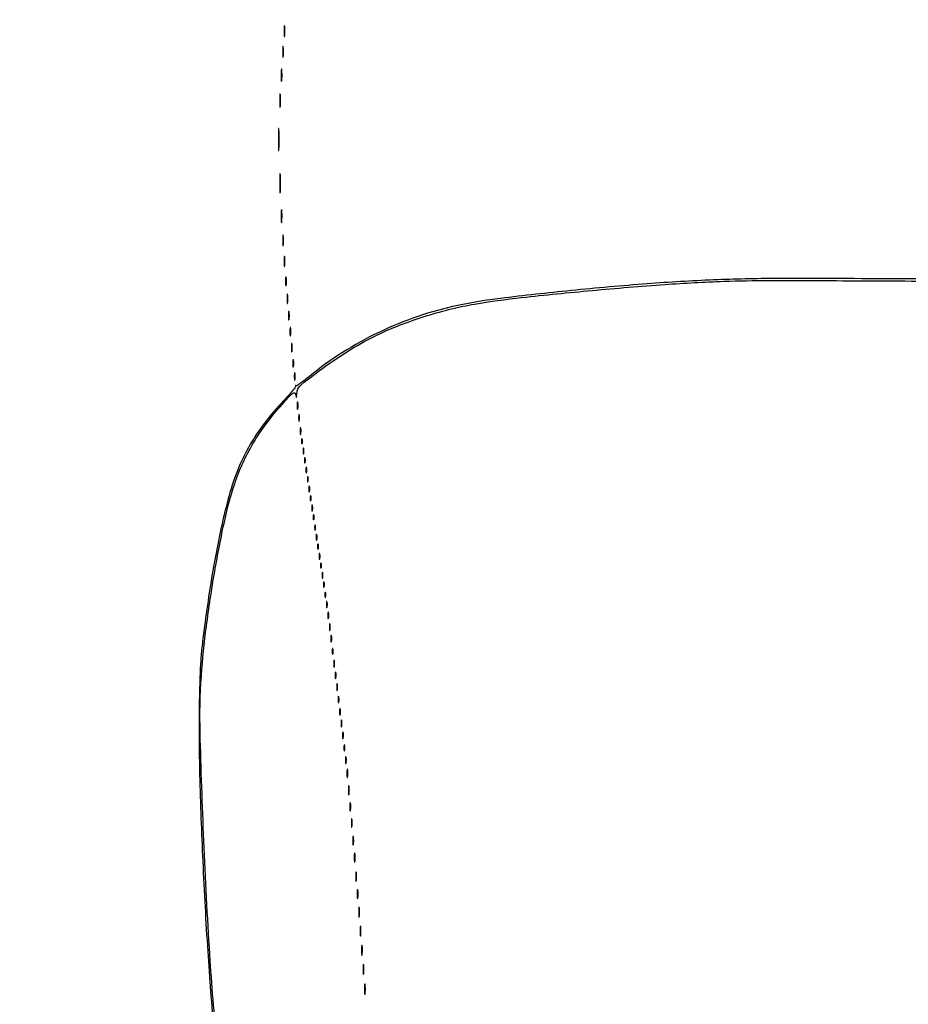
# Model space of a CAD drawing. Extents: x 644 to 25000, y 2268 to 10840.
# Drawn here: x 17516 to 18124, y 6592 to 7265 of the extents above; entities that cross this region are included whole.
import ezdxf

# ---------------------------------------------------------------- set-up
doc = ezdxf.new("R2010")
doc.units = 0

msp = doc.modelspace()

# ---------------------------------------------------------------- linework, layer by layer
for points in [[(21554.048958, 10369.322392, -0.000026), (18644.383731, 10369.109151, -0.000004), (12915.55, 10369.040038, -0.000007), (8819.99469, 10369.084873, -0.000012), (5372.408125, 10369.257805)], [(7576.045311, 10364.750094, -0.000007), (10006.9839, 10364.828068, -0.000004), (12915.982828, 10364.853257, -0.000004), (15824.922358, 10364.828068, -0.000007), (18255.662385, 10364.750094)], [(24529.102829, 4586.322632, -0.000021), (24529.030409, 5994.916667, -0.000013), (24529.0529, 7350.543039, -0.000021), (24529.148543, 8491.665078)], [(18203.682853, 7086.941013, 0.001801), (18118.777934, 7087.714202, 0.00163), (18034.315356, 7087.903759, 0.010127), (17991, 7086.982311, 0.008802), (17945.694664, 7084.300418, 0.005764), (17893.584712, 7079.689333, 0.005383), (17845.279452, 7074.327331, 0.0217), (17816.016611, 7069.463417, 0.030148), (17788.669805, 7061.942643, 0.029305), (17762.157813, 7051.129884, 0.029476), (17737.243861, 7037.364357, 0.031405), (17714.669491, 7021.025676, -0.007546), (17711.395814, 7018.409632, -0.012383), (17708.538575, 7016.307297, -0.006023), (17706.117626, 7014.659779, -0.356803), (17705.624055, 7014.709278, 0.143835), (17705.387876, 7014.838208, 0.260519), (17705.183316, 7014.775885, 0.144088), (17705.043211, 7014.506208, 0.048274), (17705, 7014.059693, -0.17237), (17704.710855, 7013.245881, -0.004468), (17702.207545, 7010.223338, -0.008953), (17699.136744, 7006.711872, -0.005937), (17695.493771, 7002.788278, 0.031843), (17682.26491, 6986.971598, 0.036206), (17671.764783, 6970.24197, 0.035406), (17663.607462, 6951.843687, 0.028175), (17657.390264, 6931.025619, 0.006743), (17653.11733, 6911.952529, 0.007243), (17649.467445, 6893.218808, 0.006701), (17646.13596, 6873.153663, 0.004418), (17642.818913, 6850, 0.00555), (17641.189774, 6836.751911, 0.010947), (17640.243499, 6826.191018, 0.009425), (17639.681123, 6814.63351, 0.003113), (17639.280947, 6797.641324, 0.010521), (17639.449911, 6752.241661, 0.004858), (17641.485948, 6693.213316, 0.004819), (17644.817124, 6631.390879, 0.006842), (17649.060421, 6576.5, 0.004302)], [(17651.541377, 6564, -0.00959), (17646.49603, 6625.766443, -0.004903), (17642.412791, 6703.443462, -0.004188), (17639.875571, 6777.307062, -0.024338), (17640.760153, 6816.258443, -0.014465), (17644.176485, 6850.205466, -0.010572), (17649.85299, 6887.6707, -0.01062), (17656.663065, 6922.56256, -0.026396), (17663.519465, 6947.651315, -0.027566), (17669.095596, 6961.831126, -0.027293), (17676.214117, 6975.360171, -0.026094), (17685.083334, 6988.574826, -0.021043), (17695.908606, 7001.815478, -0.002917), (17701.22217, 7007.713896, -0.04323), (17703.265626, 7009.599614, -0.256645), (17704.351963, 7009.770939, -0.242759), (17705.117938, 7008.94619), (17705.80064, 7006.5), (17705.90032, 7009.157331, -0.217597), (17709.015686, 7015.35146, -0.01337), (17725.870984, 7028.15257, -0.020292), (17745.213247, 7040.886424, -0.027758), (17763.646962, 7050.627495, -0.017826), (17778.696541, 7056.901652, -0.014649), (17795.16704, 7062.544071, -0.014716), (17811.84102, 7067.182487, -0.018637), (17827.5, 7070.432166, -0.014434), (17859.744637, 7074.926416, -0.004616), (17907.904345, 7079.777464, -0.004774), (17957.9301, 7083.869128, -0.009246), (17998, 7086.017717, -0.008824), (18029.171512, 7086.561134, -0.001141), (18095.825578, 7086.394663, -0.001452), (18165.804839, 7085.856918, -0.00286)]]:
    msp.add_lwpolyline(points, format="xyb")
for points in [[(17697.320074, 7257, 0.005179), (17697.344207, 7254.670434, 0.025693), (17697.43855, 7253.364062, 0.707215), (17697.576315, 7253.333801, 0.108536), (17697.723396, 7253.75, 0.019375), (17697.849065, 7255.229765, 0.011494), (17697.889766, 7257, 0.011494), (17697.849065, 7258.770235, 0.019375), (17697.723396, 7260.25, 0.108536), (17697.576315, 7260.666199, 0.707215), (17697.43855, 7260.635938, 0.025693), (17697.344207, 7259.329566, 0.005179)], [(17696.320074, 7243, 0.005179), (17696.344207, 7240.670434, 0.025693), (17696.43855, 7239.364062, 0.707215), (17696.576315, 7239.333801, 0.108536), (17696.723396, 7239.75, 0.019375), (17696.849065, 7241.229765, 0.011494), (17696.889766, 7243, 0.011494), (17696.849065, 7244.770235, 0.019375), (17696.723396, 7246.25, 0.108536), (17696.576315, 7246.666199, 0.707215), (17696.43855, 7246.635938, 0.025693), (17696.344207, 7245.329566, 0.005179)], [(17695.336206, 7227, 0.00436), (17695.359651, 7224.311593, 0.021699), (17695.451433, 7222.804688, 0.741699), (17695.58558, 7222.778855, 0.095407), (17695.728468, 7223.25, 0.016375), (17695.850713, 7224.957332, 0.009683), (17695.890277, 7227, 0.009683), (17695.850713, 7229.042668, 0.016375), (17695.728468, 7230.75, 0.095407), (17695.58558, 7231.221145, 0.741699), (17695.451433, 7231.195312, 0.021699), (17695.359651, 7229.688407, 0.00436)], [(17694.34281, 7209.5, 0.003921), (17694.36764, 7206.635274, 0.022011), (17694.460299, 7205.106202, 0.807686), (17694.59156, 7205.092045, 0.057523), (17694.733497, 7205.776433, 0.013671), (17694.852417, 7207.684837, 0.00893), (17694.889991, 7209.890462, 0.008983), (17694.849527, 7212.043501, 0.016947), (17694.726893, 7213.776433, 0.153636), (17694.586732, 7214.099419, 0.661512), (17694.45291, 7214.056202, 0.018464), (17694.364217, 7212.373175, 0.004138)], [(17693.391721, 7183, 0.002155), (17693.412586, 7178.159367, 0.01079), (17693.494483, 7175.448438, 0.855935), (17693.614416, 7175.436022, 0.051624), (17693.74155, 7176.25, 0.008153), (17693.850608, 7179.322899, 0.004793), (17693.885855, 7183, 0.004793), (17693.850608, 7186.677101, 0.008153), (17693.74155, 7189.75, 0.051624), (17693.614416, 7190.563978, 0.855935), (17693.494483, 7190.551562, 0.01079), (17693.412586, 7187.840633, 0.002155)], [(17694.378169, 7153, 0.002611), (17694.399697, 7148.876693, 0.013058), (17694.48416, 7146.567187, 0.829596), (17694.60781, 7146.551892, 0.061613), (17694.738988, 7147.25, 0.009864), (17694.851466, 7149.867693, 0.005804), (17694.887826, 7153, 0.005804), (17694.851466, 7156.132307, 0.009864), (17694.738988, 7158.75, 0.061613), (17694.60781, 7159.448108, 0.829596), (17694.48416, 7159.432813, 0.013058), (17694.399697, 7157.123307, 0.002611)], [(17695.34281, 7130.5, 0.003921), (17695.36764, 7127.635274, 0.022011), (17695.460299, 7126.106202, 0.807686), (17695.59156, 7126.092045, 0.057523), (17695.733497, 7126.776433, 0.013671), (17695.852417, 7128.684837, 0.00893), (17695.889991, 7130.890462, 0.008983), (17695.849527, 7133.043501, 0.016947), (17695.726893, 7134.776433, 0.153636), (17695.586732, 7135.099419, 0.661512), (17695.45291, 7135.056202, 0.018464), (17695.364217, 7133.373175, 0.004138)], [(17696.320074, 7114, 0.005179), (17696.344207, 7111.670434, 0.025693), (17696.43855, 7110.364062, 0.707215), (17696.576315, 7110.333801, 0.108536), (17696.723396, 7110.75, 0.019375), (17696.849065, 7112.229765, 0.011494), (17696.889766, 7114, 0.011494), (17696.849065, 7115.770235, 0.019375), (17696.723396, 7117.25, 0.108536), (17696.576315, 7117.666199, 0.707215), (17696.43855, 7117.635938, 0.025693), (17696.344207, 7116.329566, 0.005179)], [(17697.309869, 7099.5, 0.005499), (17697.337136, 7097.352754, 0.031761), (17697.435944, 7096.222448, 0.756877), (17697.574262, 7096.205163, 0.069146), (17697.724731, 7096.767909, 0.018638), (17697.849672, 7098.218327, 0.01259), (17697.888655, 7099.878422, 0.012695), (17697.845055, 7101.487453, 0.024559), (17697.714526, 7102.767909, 0.212532), (17697.565802, 7103.000181, 0.556092), (17697.424528, 7102.934948, 0.025342), (17697.331591, 7101.655786, 0.005888)], [(17698.299664, 7086, 0.006336), (17698.324637, 7084.02938, 0.03126), (17698.422038, 7082.923438, 0.664672), (17698.564074, 7082.887591, 0.124239), (17698.716254, 7083.25, 0.023547), (17698.846019, 7084.502218, 0.014044), (17698.888098, 7086, 0.014044), (17698.846019, 7087.497782, 0.023547), (17698.716254, 7088.75, 0.124239), (17698.564074, 7089.112409, 0.664672), (17698.422038, 7089.076562, 0.03126), (17698.324637, 7087.97062, 0.006336)], [(17699.299664, 7074, 0.006336), (17699.324637, 7072.02938, 0.03126), (17699.422038, 7070.923438, 0.664672), (17699.564074, 7070.887591, 0.124239), (17699.716254, 7071.25, 0.023547), (17699.846019, 7072.502218, 0.014044), (17699.888098, 7074, 0.014044), (17699.846019, 7075.497782, 0.023547), (17699.716254, 7076.75, 0.124239), (17699.564074, 7077.112409, 0.664672), (17699.422038, 7077.076562, 0.03126), (17699.324637, 7075.97062, 0.006336)], [(17700.286014, 7062.5, 0.006817), (17700.315278, 7060.711719, 0.040183), (17700.418418, 7059.780601, 0.720633), (17700.561388, 7059.761725, 0.075924), (17700.717581, 7060.26375, 0.022548), (17700.846293, 7061.485188, 0.015659), (17700.885962, 7062.872547, 0.015827), (17700.839977, 7064.209518, 0.031163), (17700.703931, 7065.26375, 0.248898), (17700.549185, 7065.455688, 0.49082), (17700.403147, 7065.374351, 0.030832), (17700.307632, 7064.29708, 0.00738)], [(17701.286014, 7051.5, 0.006817), (17701.315278, 7049.711719, 0.040183), (17701.418418, 7048.780601, 0.720633), (17701.561388, 7048.761725, 0.075924), (17701.717581, 7049.26375, 0.022548), (17701.846293, 7050.485188, 0.015659), (17701.885962, 7051.872547, 0.015827), (17701.839977, 7053.209518, 0.031163), (17701.703931, 7054.26375, 0.248898), (17701.549185, 7054.455688, 0.49082), (17701.403147, 7054.374351, 0.030832), (17701.307632, 7053.29708, 0.00738)], [(17702.286014, 7040.5, 0.006817), (17702.315278, 7038.711719, 0.040183), (17702.418418, 7037.780601, 0.720633), (17702.561388, 7037.761725, 0.075924), (17702.717581, 7038.26375, 0.022548), (17702.846293, 7039.485188, 0.015659), (17702.885962, 7040.872547, 0.015827), (17702.839977, 7042.209518, 0.031163), (17702.703931, 7043.26375, 0.248898), (17702.549185, 7043.455688, 0.49082), (17702.403147, 7043.374351, 0.030832), (17702.307632, 7042.29708, 0.00738)], [(17703.272364, 7030, 0.008087), (17703.298431, 7028.38851, 0.039503), (17703.399666, 7027.482812, 0.611425), (17703.546986, 7027.439977, 0.142433), (17703.705733, 7027.75, 0.029693), (17703.840649, 7028.774707, 0.017887), (17703.884498, 7030, 0.017887), (17703.840649, 7031.225293, 0.029693), (17703.705733, 7032.25, 0.142433), (17703.546986, 7032.560023, 0.611425), (17703.399666, 7032.517188, 0.039503), (17703.298431, 7031.61149, 0.008087)], [(17704.272364, 7021, 0.008087), (17704.298431, 7019.38851, 0.039503), (17704.399666, 7018.482812, 0.611425), (17704.546986, 7018.439977, 0.142433), (17704.705733, 7018.75, 0.029693), (17704.840649, 7019.774707, 0.017887), (17704.884498, 7021, 0.017887), (17704.840649, 7022.225293, 0.029693), (17704.705733, 7023.25, 0.142433), (17704.546986, 7023.560023, 0.611425), (17704.399666, 7023.517188, 0.039503), (17704.298431, 7022.61149, 0.008087)], [(17706.272364, 7001, 0.008087), (17706.298431, 6999.38851, 0.039503), (17706.399666, 6998.482812, 0.611425), (17706.546986, 6998.439977, 0.142433), (17706.705733, 6998.75, 0.029693), (17706.840649, 6999.774707, 0.017887), (17706.884498, 7001, 0.017887), (17706.840649, 7002.225293, 0.029693), (17706.705733, 7003.25, 0.142433), (17706.546986, 7003.560023, 0.611425), (17706.399666, 7003.517188, 0.039503), (17706.298431, 7002.61149, 0.008087)], [(17707.252183, 6992.5, 0.008901), (17707.284834, 6991.071102, 0.053901), (17707.394187, 6990.339362, 0.67161), (17707.54341, 6990.319562, 0.082665), (17707.707261, 6990.761659, 0.028254), (17707.840609, 6991.754739, 0.020511), (17707.880728, 6992.869594, 0.020826), (17707.830983, 6993.934218, 0.041951), (17707.68708, 6994.761659, 0.285845), (17707.523779, 6994.916221, 0.417468), (17707.37161, 6994.814362, 0.038992), (17707.273069, 6993.938425, 0.009782)], [(17708.252183, 6983.5, 0.008901), (17708.284834, 6982.071102, 0.053901), (17708.394187, 6981.339362, 0.67161), (17708.54341, 6981.319562, 0.082665), (17708.707261, 6981.761659, 0.028254), (17708.840609, 6982.754739, 0.020511), (17708.880728, 6983.869594, 0.020826), (17708.830983, 6984.934218, 0.041951), (17708.68708, 6985.761659, 0.285845), (17708.523779, 6985.916221, 0.417468), (17708.37161, 6985.814362, 0.038992), (17708.273069, 6984.938425, 0.009782)], [(17709.194949, 6976.5, 0.012823), (17709.235556, 6975.431793, 0.080377), (17709.356533, 6974.900903, 0.597527), (17709.51666, 6974.883358, 0.087174), (17709.692991, 6975.269032, 0.037336), (17709.832894, 6976.036634, 0.029507), (17709.872264, 6976.880008, 0.030339), (17709.814405, 6977.671085, 0.06278), (17709.655937, 6978.269032, 0.31318), (17709.47713, 6978.386009, 0.333666), (17709.315079, 6978.257153, 0.052471), (17709.212705, 6977.580113, 0.014395)], [(17710.232003, 6970, 0.011065), (17710.259713, 6968.748017, 0.052887), (17710.366341, 6968.042188, 0.542911), (17710.521012, 6967.99086, 0.161593), (17710.689326, 6968.25, 0.039571), (17710.831531, 6969.047266, 0.024357), (17710.877971, 6970, 0.024357), (17710.831531, 6970.952734, 0.039571), (17710.689326, 6971.75, 0.161593), (17710.521012, 6972.00914, 0.542911), (17710.366341, 6971.957812, 0.052887), (17710.259713, 6971.251983, 0.011065)], [(17711.194949, 6963.5, 0.012823), (17711.235556, 6962.431793, 0.080377), (17711.356533, 6961.900903, 0.597527), (17711.51666, 6961.883358, 0.087174), (17711.692991, 6962.269032, 0.037336), (17711.832894, 6963.036634, 0.029507), (17711.872264, 6963.880008, 0.030339), (17711.814405, 6964.671085, 0.06278), (17711.655937, 6965.269032, 0.31318), (17711.47713, 6965.386009, 0.333666), (17711.315079, 6965.257153, 0.052471), (17711.212705, 6964.580113, 0.014395)], [(17712.232003, 6957, 0.011065), (17712.259713, 6955.748017, 0.052887), (17712.366341, 6955.042188, 0.542911), (17712.521012, 6954.99086, 0.161593), (17712.689326, 6955.25, 0.039571), (17712.831531, 6956.047266, 0.024357), (17712.877971, 6957, 0.024357), (17712.831531, 6957.952734, 0.039571), (17712.689326, 6958.75, 0.161593), (17712.521012, 6959.00914, 0.542911), (17712.366341, 6958.957812, 0.052887), (17712.259713, 6958.251983, 0.011065)], [(17713.194949, 6950.5, 0.012823), (17713.235556, 6949.431793, 0.080377), (17713.356533, 6948.900903, 0.597527), (17713.51666, 6948.883358, 0.087174), (17713.692991, 6949.269032, 0.037336), (17713.832894, 6950.036634, 0.029507), (17713.872264, 6950.880008, 0.030339), (17713.814405, 6951.671085, 0.06278), (17713.655937, 6952.269032, 0.31318), (17713.47713, 6952.386009, 0.333666), (17713.315079, 6952.257153, 0.052471), (17713.212705, 6951.580113, 0.014395)], [(17714.232003, 6944, 0.011065), (17714.259713, 6942.748017, 0.052887), (17714.366341, 6942.042188, 0.542911), (17714.521012, 6941.99086, 0.161593), (17714.689326, 6942.25, 0.039571), (17714.831531, 6943.047266, 0.024357), (17714.877971, 6944, 0.024357), (17714.831531, 6944.952734, 0.039571), (17714.689326, 6945.75, 0.161593), (17714.521012, 6946.00914, 0.542911), (17714.366341, 6945.957812, 0.052887), (17714.259713, 6945.251983, 0.011065)], [(17715.194949, 6937.5, 0.012823), (17715.235556, 6936.431793, 0.080377), (17715.356533, 6935.900903, 0.597527), (17715.51666, 6935.883358, 0.087174), (17715.692991, 6936.269032, 0.037336), (17715.832894, 6937.036634, 0.029507), (17715.872264, 6937.880008, 0.030339), (17715.814405, 6938.671085, 0.06278), (17715.655937, 6939.269032, 0.31318), (17715.47713, 6939.386009, 0.333666), (17715.315079, 6939.257153, 0.052471), (17715.212705, 6938.580113, 0.014395)], [(17716.232003, 6931, 0.011065), (17716.259713, 6929.748017, 0.052887), (17716.366341, 6929.042188, 0.542911), (17716.521012, 6928.99086, 0.161593), (17716.689326, 6929.25, 0.039571), (17716.831531, 6930.047266, 0.024357), (17716.877971, 6931, 0.024357), (17716.831531, 6931.952734, 0.039571), (17716.689326, 6932.75, 0.161593), (17716.521012, 6933.00914, 0.542911), (17716.366341, 6932.957812, 0.052887), (17716.259713, 6932.251983, 0.011065)], [(17717.194949, 6924.5, 0.012823), (17717.235556, 6923.431793, 0.080377), (17717.356533, 6922.900903, 0.597527), (17717.51666, 6922.883358, 0.087174), (17717.692991, 6923.269032, 0.037336), (17717.832894, 6924.036634, 0.029507), (17717.872264, 6924.880008, 0.030339), (17717.814405, 6925.671085, 0.06278), (17717.655937, 6926.269032, 0.31318), (17717.47713, 6926.386009, 0.333666), (17717.315079, 6926.257153, 0.052471), (17717.212705, 6925.580113, 0.014395)], [(17718.194949, 6917.5, 0.012823), (17718.235556, 6916.431793, 0.080377), (17718.356533, 6915.900903, 0.597527), (17718.51666, 6915.883358, 0.087174), (17718.692991, 6916.269032, 0.037336), (17718.832894, 6917.036634, 0.029507), (17718.872264, 6917.880008, 0.030339), (17718.814405, 6918.671085, 0.06278), (17718.655937, 6919.269032, 0.31318), (17718.47713, 6919.386009, 0.333666), (17718.315079, 6919.257153, 0.052471), (17718.212705, 6918.580113, 0.014395)], [(17719.232003, 6911, 0.011065), (17719.259713, 6909.748017, 0.052887), (17719.366341, 6909.042188, 0.542911), (17719.521012, 6908.99086, 0.161593), (17719.689326, 6909.25, 0.039571), (17719.831531, 6910.047266, 0.024357), (17719.877971, 6911, 0.024357), (17719.831531, 6911.952734, 0.039571), (17719.689326, 6912.75, 0.161593), (17719.521012, 6913.00914, 0.542911), (17719.366341, 6912.957812, 0.052887), (17719.259713, 6912.251983, 0.011065)], [(17720.194949, 6904.5, 0.012823), (17720.235556, 6903.431793, 0.080377), (17720.356533, 6902.900903, 0.597527), (17720.51666, 6902.883358, 0.087174), (17720.692991, 6903.269032, 0.037336), (17720.832894, 6904.036634, 0.029507), (17720.872264, 6904.880008, 0.030339), (17720.814405, 6905.671085, 0.06278), (17720.655937, 6906.269032, 0.31318), (17720.47713, 6906.386009, 0.333666), (17720.315079, 6906.257153, 0.052471), (17720.212705, 6905.580113, 0.014395)], [(17721.232003, 6898, 0.011065), (17721.259713, 6896.748017, 0.052887), (17721.366341, 6896.042188, 0.542911), (17721.521012, 6895.99086, 0.161593), (17721.689326, 6896.25, 0.039571), (17721.831531, 6897.047266, 0.024357), (17721.877971, 6898, 0.024357), (17721.831531, 6898.952734, 0.039571), (17721.689326, 6899.75, 0.161593), (17721.521012, 6900.00914, 0.542911), (17721.366341, 6899.957812, 0.052887), (17721.259713, 6899.251983, 0.011065)], [(17722.194949, 6891.5, 0.012823), (17722.235556, 6890.431793, 0.080377), (17722.356533, 6889.900903, 0.597527), (17722.51666, 6889.883358, 0.087174), (17722.692991, 6890.269032, 0.037336), (17722.832894, 6891.036634, 0.029507), (17722.872264, 6891.880008, 0.030339), (17722.814405, 6892.671085, 0.06278), (17722.655937, 6893.269032, 0.31318), (17722.47713, 6893.386009, 0.333666), (17722.315079, 6893.257153, 0.052471), (17722.212705, 6892.580113, 0.014395)], [(17723.232003, 6885, 0.011065), (17723.259713, 6883.748017, 0.052887), (17723.366341, 6883.042188, 0.542911), (17723.521012, 6882.99086, 0.161593), (17723.689326, 6883.25, 0.039571), (17723.831531, 6884.047266, 0.024357), (17723.877971, 6885, 0.024357), (17723.831531, 6885.952734, 0.039571), (17723.689326, 6886.75, 0.161593), (17723.521012, 6887.00914, 0.542911), (17723.366341, 6886.957812, 0.052887), (17723.259713, 6886.251983, 0.011065)], [(17724.194949, 6878.5, 0.012823), (17724.235556, 6877.431793, 0.080377), (17724.356533, 6876.900903, 0.597527), (17724.51666, 6876.883358, 0.087174), (17724.692991, 6877.269032, 0.037336), (17724.832894, 6878.036634, 0.029507), (17724.872264, 6878.880008, 0.030339), (17724.814405, 6879.671085, 0.06278), (17724.655937, 6880.269032, 0.31318), (17724.47713, 6880.386009, 0.333666), (17724.315079, 6880.257153, 0.052471), (17724.212705, 6879.580113, 0.014395)], [(17725.194949, 6871.5, 0.012823), (17725.235556, 6870.431793, 0.080377), (17725.356533, 6869.900903, 0.597527), (17725.51666, 6869.883358, 0.087174), (17725.692991, 6870.269032, 0.037336), (17725.832894, 6871.036634, 0.029507), (17725.872264, 6871.880008, 0.030339), (17725.814405, 6872.671085, 0.06278), (17725.655937, 6873.269032, 0.31318), (17725.47713, 6873.386009, 0.333666), (17725.315079, 6873.257153, 0.052471), (17725.212705, 6872.580113, 0.014395)], [(17726.232003, 6865, 0.011065), (17726.259713, 6863.748017, 0.052887), (17726.366341, 6863.042188, 0.542911), (17726.521012, 6862.99086, 0.161593), (17726.689326, 6863.25, 0.039571), (17726.831531, 6864.047266, 0.024357), (17726.877971, 6865, 0.024357), (17726.831531, 6865.952734, 0.039571), (17726.689326, 6866.75, 0.161593), (17726.521012, 6867.00914, 0.542911), (17726.366341, 6866.957812, 0.052887), (17726.259713, 6866.251983, 0.011065)], [(17727.252183, 6857.5, 0.008901), (17727.284834, 6856.071102, 0.053901), (17727.394187, 6855.339362, 0.67161), (17727.54341, 6855.319562, 0.082665), (17727.707261, 6855.761659, 0.028254), (17727.840609, 6856.754739, 0.020511), (17727.880728, 6857.869594, 0.020826), (17727.830983, 6858.934218, 0.041951), (17727.68708, 6859.761659, 0.285845), (17727.523779, 6859.916221, 0.417468), (17727.37161, 6859.814362, 0.038992), (17727.273069, 6858.938425, 0.009782)], [(17728.252183, 6849.5, 0.008901), (17728.284834, 6848.071102, 0.053901), (17728.394187, 6847.339362, 0.67161), (17728.54341, 6847.319562, 0.082665), (17728.707261, 6847.761659, 0.028254), (17728.840609, 6848.754739, 0.020511), (17728.880728, 6849.869594, 0.020826), (17728.830983, 6850.934218, 0.041951), (17728.68708, 6851.761659, 0.285845), (17728.523779, 6851.916221, 0.417468), (17728.37161, 6851.814362, 0.038992), (17728.273069, 6850.938425, 0.009782)], [(17729.252183, 6841.5, 0.008901), (17729.284834, 6840.071102, 0.053901), (17729.394187, 6839.339362, 0.67161), (17729.54341, 6839.319562, 0.082665), (17729.707261, 6839.761659, 0.028254), (17729.840609, 6840.754739, 0.020511), (17729.880728, 6841.869594, 0.020826), (17729.830983, 6842.934218, 0.041951), (17729.68708, 6843.761659, 0.285845), (17729.523779, 6843.916221, 0.417468), (17729.37161, 6843.814362, 0.038992), (17729.273069, 6842.938425, 0.009782)], [(17730.232003, 6833, 0.011065), (17730.259713, 6831.748017, 0.052887), (17730.366341, 6831.042188, 0.542911), (17730.521012, 6830.99086, 0.161593), (17730.689326, 6831.25, 0.039571), (17730.831531, 6832.047266, 0.024357), (17730.877971, 6833, 0.024357), (17730.831531, 6833.952734, 0.039571), (17730.689326, 6834.75, 0.161593), (17730.521012, 6835.00914, 0.542911), (17730.366341, 6834.957812, 0.052887), (17730.259713, 6834.251983, 0.011065)], [(17731.252183, 6824.5, 0.008901), (17731.284834, 6823.071102, 0.053901), (17731.394187, 6822.339362, 0.67161), (17731.54341, 6822.319562, 0.082665), (17731.707261, 6822.761659, 0.028254), (17731.840609, 6823.754739, 0.020511), (17731.880728, 6824.869594, 0.020826), (17731.830983, 6825.934218, 0.041951), (17731.68708, 6826.761659, 0.285845), (17731.523779, 6826.916221, 0.417468), (17731.37161, 6826.814362, 0.038992), (17731.273069, 6825.938425, 0.009782)], [(17732.252183, 6816.5, 0.008901), (17732.284834, 6815.071102, 0.053901), (17732.394187, 6814.339362, 0.67161), (17732.54341, 6814.319562, 0.082665), (17732.707261, 6814.761659, 0.028254), (17732.840609, 6815.754739, 0.020511), (17732.880728, 6816.869594, 0.020826), (17732.830983, 6817.934218, 0.041951), (17732.68708, 6818.761659, 0.285845), (17732.523779, 6818.916221, 0.417468), (17732.37161, 6818.814362, 0.038992), (17732.273069, 6817.938425, 0.009782)], [(17733.252183, 6808.5, 0.008901), (17733.284834, 6807.071102, 0.053901), (17733.394187, 6806.339362, 0.67161), (17733.54341, 6806.319562, 0.082665), (17733.707261, 6806.761659, 0.028254), (17733.840609, 6807.754739, 0.020511), (17733.880728, 6808.869594, 0.020826), (17733.830983, 6809.934218, 0.041951), (17733.68708, 6810.761659, 0.285845), (17733.523779, 6810.916221, 0.417468), (17733.37161, 6810.814362, 0.038992), (17733.273069, 6809.938425, 0.009782)], [(17734.232003, 6800, 0.011065), (17734.259713, 6798.748017, 0.052887), (17734.366341, 6798.042188, 0.542911), (17734.521012, 6797.99086, 0.161593), (17734.689326, 6798.25, 0.039571), (17734.831531, 6799.047266, 0.024357), (17734.877971, 6800, 0.024357), (17734.831531, 6800.952734, 0.039571), (17734.689326, 6801.75, 0.161593), (17734.521012, 6802.00914, 0.542911), (17734.366341, 6801.957812, 0.052887), (17734.259713, 6801.251983, 0.011065)], [(17735.252183, 6791.5, 0.008901), (17735.284834, 6790.071102, 0.053901), (17735.394187, 6789.339362, 0.67161), (17735.54341, 6789.319562, 0.082665), (17735.707261, 6789.761659, 0.028254), (17735.840609, 6790.754739, 0.020511), (17735.880728, 6791.869594, 0.020826), (17735.830983, 6792.934218, 0.041951), (17735.68708, 6793.761659, 0.285845), (17735.523779, 6793.916221, 0.417468), (17735.37161, 6793.814362, 0.038992), (17735.273069, 6792.938425, 0.009782)], [(17736.252183, 6783.5, 0.008901), (17736.284834, 6782.071102, 0.053901), (17736.394187, 6781.339362, 0.67161), (17736.54341, 6781.319562, 0.082665), (17736.707261, 6781.761659, 0.028254), (17736.840609, 6782.754739, 0.020511), (17736.880728, 6783.869594, 0.020826), (17736.830983, 6784.934218, 0.041951), (17736.68708, 6785.761659, 0.285845), (17736.523779, 6785.916221, 0.417468), (17736.37161, 6785.814362, 0.038992), (17736.273069, 6784.938425, 0.009782)], [(17737.252183, 6775.5, 0.008901), (17737.284834, 6774.071102, 0.053901), (17737.394187, 6773.339362, 0.67161), (17737.54341, 6773.319562, 0.082665), (17737.707261, 6773.761659, 0.028254), (17737.840609, 6774.754739, 0.020511), (17737.880728, 6775.869594, 0.020826), (17737.830983, 6776.934218, 0.041951), (17737.68708, 6777.761659, 0.285845), (17737.523779, 6777.916221, 0.417468), (17737.37161, 6777.814362, 0.038992), (17737.273069, 6776.938425, 0.009782)], [(17738.232003, 6767, 0.011065), (17738.259713, 6765.748017, 0.052887), (17738.366341, 6765.042188, 0.542911), (17738.521012, 6764.99086, 0.161593), (17738.689326, 6765.25, 0.039571), (17738.831531, 6766.047266, 0.024357), (17738.877971, 6767, 0.024357), (17738.831531, 6767.952734, 0.039571), (17738.689326, 6768.75, 0.161593), (17738.521012, 6769.00914, 0.542911), (17738.366341, 6768.957812, 0.052887), (17738.259713, 6768.251983, 0.011065)], [(17739.252183, 6758.5, 0.008901), (17739.284834, 6757.071102, 0.053901), (17739.394187, 6756.339362, 0.67161), (17739.54341, 6756.319562, 0.082665), (17739.707261, 6756.761659, 0.028254), (17739.840609, 6757.754739, 0.020511), (17739.880728, 6758.869594, 0.020826), (17739.830983, 6759.934218, 0.041951), (17739.68708, 6760.761659, 0.285845), (17739.523779, 6760.916221, 0.417468), (17739.37161, 6760.814362, 0.038992), (17739.273069, 6759.938425, 0.009782)], [(17740.286014, 6749.5, 0.006817), (17740.315278, 6747.711719, 0.040183), (17740.418418, 6746.780601, 0.720633), (17740.561388, 6746.761725, 0.075924), (17740.717581, 6747.26375, 0.022548), (17740.846293, 6748.485188, 0.015659), (17740.885962, 6749.872547, 0.015827), (17740.839977, 6751.209518, 0.031163), (17740.703931, 6752.26375, 0.248898), (17740.549185, 6752.455688, 0.49082), (17740.403147, 6752.374351, 0.030832), (17740.307632, 6751.29708, 0.00738)], [(17741.299664, 6738, 0.006336), (17741.324637, 6736.02938, 0.03126), (17741.422038, 6734.923438, 0.664672), (17741.564074, 6734.887591, 0.124239), (17741.716254, 6735.25, 0.023547), (17741.846019, 6736.502218, 0.014044), (17741.888098, 6738, 0.014044), (17741.846019, 6739.497782, 0.023547), (17741.716254, 6740.75, 0.124239), (17741.564074, 6741.112409, 0.664672), (17741.422038, 6741.076562, 0.03126), (17741.324637, 6739.97062, 0.006336)], [(17742.286014, 6726.5, 0.006817), (17742.315278, 6724.711719, 0.040183), (17742.418418, 6723.780601, 0.720633), (17742.561388, 6723.761725, 0.075924), (17742.717581, 6724.26375, 0.022548), (17742.846293, 6725.485188, 0.015659), (17742.885962, 6726.872547, 0.015827), (17742.839977, 6728.209518, 0.031163), (17742.703931, 6729.26375, 0.248898), (17742.549185, 6729.455688, 0.49082), (17742.403147, 6729.374351, 0.030832), (17742.307632, 6728.29708, 0.00738)], [(17743.286014, 6715.5, 0.006817), (17743.315278, 6713.711719, 0.040183), (17743.418418, 6712.780601, 0.720633), (17743.561388, 6712.761725, 0.075924), (17743.717581, 6713.26375, 0.022548), (17743.846293, 6714.485188, 0.015659), (17743.885962, 6715.872547, 0.015827), (17743.839977, 6717.209518, 0.031163), (17743.703931, 6718.26375, 0.248898), (17743.549185, 6718.455688, 0.49082), (17743.403147, 6718.374351, 0.030832), (17743.307632, 6717.29708, 0.00738)], [(17744.286014, 6703.5, 0.006817), (17744.315278, 6701.711719, 0.040183), (17744.418418, 6700.780601, 0.720633), (17744.561388, 6700.761725, 0.075924), (17744.717581, 6701.26375, 0.022548), (17744.846293, 6702.485188, 0.015659), (17744.885962, 6703.872547, 0.015827), (17744.839977, 6705.209518, 0.031163), (17744.703931, 6706.26375, 0.248898), (17744.549185, 6706.455688, 0.49082), (17744.403147, 6706.374351, 0.030832), (17744.307632, 6705.29708, 0.00738)], [(17745.299664, 6692, 0.006336), (17745.324637, 6690.02938, 0.03126), (17745.422038, 6688.923438, 0.664672), (17745.564074, 6688.887591, 0.124239), (17745.716254, 6689.25, 0.023547), (17745.846019, 6690.502218, 0.014044), (17745.888098, 6692, 0.014044), (17745.846019, 6693.497782, 0.023547), (17745.716254, 6694.75, 0.124239), (17745.564074, 6695.112409, 0.664672), (17745.422038, 6695.076562, 0.03126), (17745.324637, 6693.97062, 0.006336)], [(17746.299664, 6679, 0.006336), (17746.324637, 6677.02938, 0.03126), (17746.422038, 6675.923438, 0.664672), (17746.564074, 6675.887591, 0.124239), (17746.716254, 6676.25, 0.023547), (17746.846019, 6677.502218, 0.014044), (17746.888098, 6679, 0.014044), (17746.846019, 6680.497782, 0.023547), (17746.716254, 6681.75, 0.124239), (17746.564074, 6682.112409, 0.664672), (17746.422038, 6682.076562, 0.03126), (17746.324637, 6680.97062, 0.006336)], [(17747.299664, 6667, 0.006336), (17747.324637, 6665.02938, 0.03126), (17747.422038, 6663.923438, 0.664672), (17747.564074, 6663.887591, 0.124239), (17747.716254, 6664.25, 0.023547), (17747.846019, 6665.502218, 0.014044), (17747.888098, 6667, 0.014044), (17747.846019, 6668.497782, 0.023547), (17747.716254, 6669.75, 0.124239), (17747.564074, 6670.112409, 0.664672), (17747.422038, 6670.076562, 0.03126), (17747.324637, 6668.97062, 0.006336)], [(17748.309869, 6654.5, 0.005499), (17748.337136, 6652.352754, 0.031761), (17748.435944, 6651.222448, 0.756877), (17748.574262, 6651.205163, 0.069146), (17748.724731, 6651.767909, 0.018638), (17748.849672, 6653.218327, 0.01259), (17748.888655, 6654.878422, 0.012695), (17748.845055, 6656.487453, 0.024559), (17748.714526, 6657.767909, 0.212532), (17748.565802, 6658.000181, 0.556092), (17748.424528, 6657.934948, 0.025342), (17748.331591, 6656.655786, 0.005888)], [(17749.309869, 6641.5, 0.005499), (17749.337136, 6639.352754, 0.031761), (17749.435944, 6638.222448, 0.756877), (17749.574262, 6638.205163, 0.069146), (17749.724731, 6638.767909, 0.018638), (17749.849672, 6640.218327, 0.01259), (17749.888655, 6641.878422, 0.012695), (17749.845055, 6643.487453, 0.024559), (17749.714526, 6644.767909, 0.212532), (17749.565802, 6645.000181, 0.556092), (17749.424528, 6644.934948, 0.025342), (17749.331591, 6643.655786, 0.005888)], [(17750.309869, 6628.5, 0.005499), (17750.337136, 6626.352754, 0.031761), (17750.435944, 6625.222448, 0.756877), (17750.574262, 6625.205163, 0.069146), (17750.724731, 6625.767909, 0.018638), (17750.849672, 6627.218327, 0.01259), (17750.888655, 6628.878422, 0.012695), (17750.845055, 6630.487453, 0.024559), (17750.714526, 6631.767909, 0.212532), (17750.565802, 6632.000181, 0.556092), (17750.424528, 6631.934948, 0.025342), (17750.331591, 6630.655786, 0.005888)], [(17751.309869, 6615.5, 0.005499), (17751.337136, 6613.352754, 0.031761), (17751.435944, 6612.222448, 0.756877), (17751.574262, 6612.205163, 0.069146), (17751.724731, 6612.767909, 0.018638), (17751.849672, 6614.218327, 0.01259), (17751.888655, 6615.878422, 0.012695), (17751.845055, 6617.487453, 0.024559), (17751.714526, 6618.767909, 0.212532), (17751.565802, 6619.000181, 0.556092), (17751.424528, 6618.934948, 0.025342), (17751.331591, 6617.655786, 0.005888)], [(17752.320074, 6602, 0.005179), (17752.344207, 6599.670434, 0.025693), (17752.43855, 6598.364062, 0.707215), (17752.576315, 6598.333801, 0.108536), (17752.723396, 6598.75, 0.019375), (17752.849065, 6600.229765, 0.011494), (17752.889766, 6602, 0.011494), (17752.849065, 6603.770235, 0.019375), (17752.723396, 6605.25, 0.108536), (17752.576315, 6605.666199, 0.707215), (17752.43855, 6605.635938, 0.025693), (17752.344207, 6604.329566, 0.005179)]]:
    msp.add_lwpolyline(points, format="xyb", close=True)

doc.saveas('drawing.dxf')
